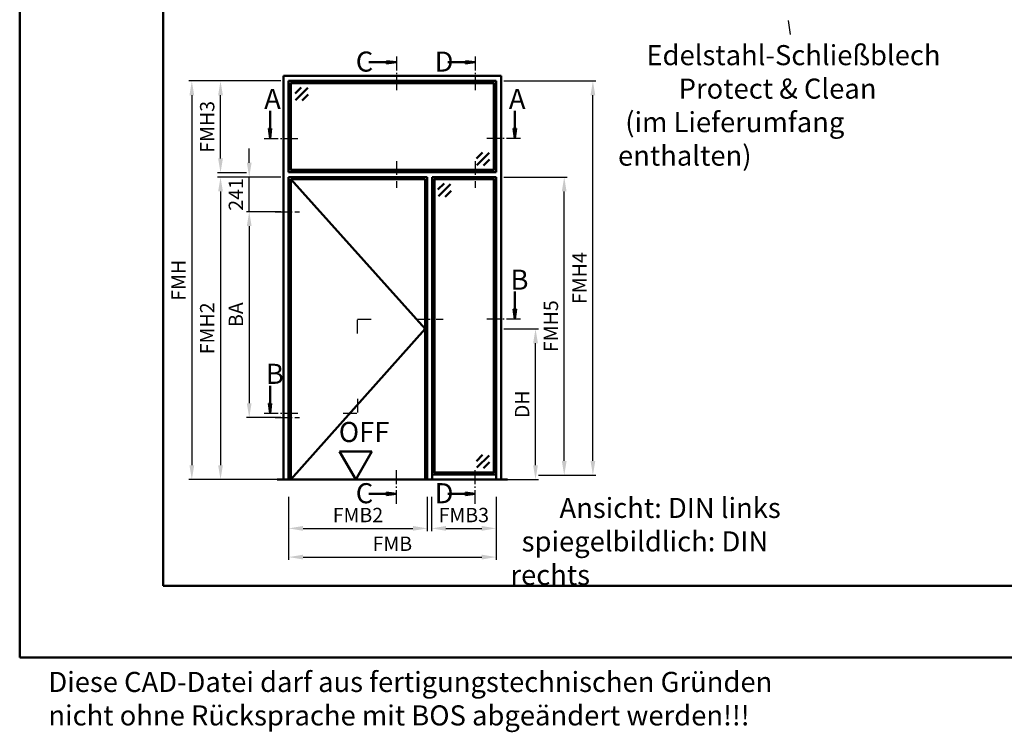
# Model space of a CAD drawing. Units: millimetres. Extents: x 0 to 2100, y -26 to 742.
# Drawn here: x 0 to 343, y -26 to 222 of the extents above; entities that cross this region are included whole.
import ezdxf

# ---------------------------------------------------------------- set-up
doc = ezdxf.new("R2010")
doc.units = ezdxf.units.MM
doc.linetypes.add('AM_DIN_G_W050', pattern=[13.75, 9.75, -1.5, 1, -1.5])
doc.linetypes.add('AM_DIN_G_W050x2', pattern=[6.875, 4.75, -0.875, 0.375, -0.875])
for name, color, linetype, lineweight in [('AM_0', 7, 'Continuous', 50), ('AM_1', 14, 'Continuous', 50), ('AM_4', 3, 'Continuous', 25), ('AM_5', 3, 'Continuous', 25), ('AM_6', 2, 'Continuous', 35), ('AM_7', 4, 'AM_DIN_G_W050', 25), ('AM_8', 1, 'Continuous', 25), ('AM_BOR', 7, 'Continuous', 50)]:
    doc.layers.add(name, color=color, linetype=linetype, lineweight=lineweight)
doc.layers.add('AM_12', color=7, linetype='Continuous', lineweight=50, plot=False)
doc.styles.get("Standard").update_dxf_attribs({"font": 'ISOCP.SHX'})
doc.dimstyles.new('AM_DIN$0', dxfattribs={"dimtxt": 5, "dimasz": 5, "dimexe": 1, "dimexo": 1, "dimgap": 1.5, "dimtad": 1, "dimdsep": 46, "dimtxsty": 'Standard', "dimcen": 0, "dimclrd": 256, "dimclre": 256, "dimclrt": 2, "dimazin": 2, "dimtp": 0.1, "dimtm": 0.1, "dimtfac": 0.71, "dimtmove": 0, "dimatfit": 3, "dimfxl": 0, "dimlwd": -1, "dimlwe": -1, "dimarcsym": 0})

# ---------------------------------------------------------------- blocks, each defined once
blk = doc.blocks.new('DIN_A3_BOS')
at = {"layer": 'AM_12'}
blk.add_lwpolyline([(0, 0), (420, 0), (420, 297), (0, 297)], close=True, dxfattribs=at)
at = {"layer": 'AM_BOR'}
blk.add_lwpolyline([(20, 10), (410, 10), (410, 287), (20, 287)], close=True, dxfattribs=at)
blk = doc.blocks.new('*D74')
at = {"layer": 'AM_5', "linetype": 'ByBlock'}
for p, q in [((168.8, 114.5), (180.8, 114.5)), ((179.8, 67), (179.8, 109.5)), ((168.8, 62), (180.8, 62))]:
    blk.add_line(p, q, dxfattribs=at)
at = {"layer": 'AM_5'}
for points in [[(178.97, 109.5), (180.63, 109.5), (179.8, 114.5)], [(178.97, 67), (180.63, 67), (179.8, 62)]]:
    blk.add_solid(points, dxfattribs=at)
at = {"layer": 'Defpoints', "color": 0}
for p in [(167.8, 114.5), (179.8, 114.5), (167.8, 62)]:
    blk.add_point(p, dxfattribs=at)
at = {"layer": 'AM_5', "color": 2, "insert": (175.77, 88.25), "char_height": 5, "attachment_point": 5, "rotation": 90}
blk.add_mtext('DH', dxfattribs=at)
blk = doc.blocks.new('*D75')
at = {"layer": 'AM_5', "linetype": 'ByBlock'}
for p, q in [((91, 155.35), (79, 155.35)), ((80, 150.35), (80, 88.6)), ((91, 83.6), (79, 83.6))]:
    blk.add_line(p, q, dxfattribs=at)
at = {"layer": 'AM_5'}
for points in [[(79.17, 150.35), (80.83, 150.35), (80, 155.35)], [(79.17, 88.6), (80.83, 88.6), (80, 83.6)]]:
    blk.add_solid(points, dxfattribs=at)
at = {"layer": 'Defpoints', "color": 0}
for p in [(92, 155.35), (80, 83.6), (92, 83.6)]:
    blk.add_point(p, dxfattribs=at)
at = {"layer": 'AM_5', "color": 2, "insert": (76, 119.48), "char_height": 5, "attachment_point": 5, "rotation": 90}
blk.add_mtext('BA', dxfattribs=at)
blk = doc.blocks.new('*D76')
at = {"layer": 'AM_5', "linetype": 'ByBlock'}
for p, q in [((91, 167.4), (69, 167.4)), ((70, 162.4), (70, 67)), ((91, 62), (69, 62))]:
    blk.add_line(p, q, dxfattribs=at)
at = {"layer": 'AM_5'}
for points in [[(69.17, 162.4), (70.83, 162.4), (70, 167.4)], [(69.17, 67), (70.83, 67), (70, 62)]]:
    blk.add_solid(points, dxfattribs=at)
at = {"layer": 'Defpoints', "color": 0}
for p in [(92, 167.4), (70, 62), (92, 62)]:
    blk.add_point(p, dxfattribs=at)
at = {"layer": 'AM_5', "color": 2, "insert": (66, 114.7), "char_height": 5, "attachment_point": 5, "rotation": 90}
blk.add_mtext('FMH2', dxfattribs=at)
blk = doc.blocks.new('*D77')
at = {"layer": 'AM_5', "linetype": 'ByBlock'}
for p, q in [((93.75, 56), (93.75, 44)), ((142.05, 56), (142.05, 44)), ((98.75, 45), (137.05, 45))]:
    blk.add_line(p, q, dxfattribs=at)
at = {"layer": 'AM_5'}
for points in [[(98.75, 45.83), (98.75, 44.17), (93.75, 45)], [(137.05, 45.83), (137.05, 44.17), (142.05, 45)]]:
    blk.add_solid(points, dxfattribs=at)
at = {"layer": 'Defpoints', "color": 0}
for p in [(93.75, 57), (142.05, 57), (142.05, 45)]:
    blk.add_point(p, dxfattribs=at)
at = {"layer": 'AM_5', "color": 2, "insert": (117.9, 49), "char_height": 5, "attachment_point": 5}
blk.add_mtext('FMB2', dxfattribs=at)
blk = doc.blocks.new('*D78')
at = {"layer": 'AM_5', "linetype": 'ByBlock'}
for p, q in [((91, 200.9), (69, 200.9)), ((70, 173.9), (70, 195.9)), ((79, 168.9), (69, 168.9))]:
    blk.add_line(p, q, dxfattribs=at)
at = {"layer": 'AM_5'}
for points in [[(69.17, 195.9), (70.83, 195.9), (70, 200.9)], [(69.17, 173.9), (70.83, 173.9), (70, 168.9)]]:
    blk.add_solid(points, dxfattribs=at)
at = {"layer": 'Defpoints', "color": 0}
for p in [(70, 200.9), (92, 200.9), (80, 168.9)]:
    blk.add_point(p, dxfattribs=at)
at = {"layer": 'AM_5', "color": 2, "insert": (66, 184.9), "char_height": 5, "attachment_point": 5, "rotation": 90}
blk.add_mtext('FMH3', dxfattribs=at)
blk = doc.blocks.new('*D79')
at = {"layer": 'AM_5', "linetype": 'ByBlock'}
for p, q in [((91, 200.9), (59, 200.9)), ((60, 195.9), (60, 67)), ((91, 62), (59, 62))]:
    blk.add_line(p, q, dxfattribs=at)
at = {"layer": 'AM_5'}
for points in [[(59.17, 195.9), (60.83, 195.9), (60, 200.9)], [(59.17, 67), (60.83, 67), (60, 62)]]:
    blk.add_solid(points, dxfattribs=at)
at = {"layer": 'Defpoints', "color": 0}
for p in [(92, 200.9), (60, 62), (92, 62)]:
    blk.add_point(p, dxfattribs=at)
at = {"layer": 'AM_5', "color": 2, "insert": (56, 131.45), "char_height": 5, "attachment_point": 5, "rotation": 90}
blk.add_mtext('FMH', dxfattribs=at)
blk = doc.blocks.new('*D80')
at = {"layer": 'AM_5', "linetype": 'ByBlock'}
for p, q in [((168.8, 167.4), (190.8, 167.4)), ((189.8, 68.5), (189.8, 162.4)), ((180.8, 63.5), (190.8, 63.5))]:
    blk.add_line(p, q, dxfattribs=at)
at = {"layer": 'AM_5'}
for points in [[(188.97, 162.4), (190.63, 162.4), (189.8, 167.4)], [(188.97, 68.5), (190.63, 68.5), (189.8, 63.5)]]:
    blk.add_solid(points, dxfattribs=at)
at = {"layer": 'Defpoints', "color": 0}
for p in [(167.8, 167.4), (189.8, 167.4), (179.8, 63.5)]:
    blk.add_point(p, dxfattribs=at)
at = {"layer": 'AM_5', "color": 2, "insert": (185.8, 115.45), "char_height": 5, "attachment_point": 5, "rotation": 90}
blk.add_mtext('FMH5', dxfattribs=at)
blk = doc.blocks.new('*D81')
at = {"layer": 'AM_5', "linetype": 'ByBlock'}
for p, q in [((168.8, 200.9), (200.8, 200.9)), ((199.8, 68.5), (199.8, 195.9)), ((180.8, 63.5), (200.8, 63.5))]:
    blk.add_line(p, q, dxfattribs=at)
at = {"layer": 'AM_5'}
for points in [[(198.97, 195.9), (200.63, 195.9), (199.8, 200.9)], [(198.97, 68.5), (200.63, 68.5), (199.8, 63.5)]]:
    blk.add_solid(points, dxfattribs=at)
at = {"layer": 'Defpoints', "color": 0}
for p in [(167.8, 200.9), (199.8, 200.9), (179.8, 63.5)]:
    blk.add_point(p, dxfattribs=at)
at = {"layer": 'AM_5', "color": 2, "insert": (195.8, 132.2), "char_height": 5, "attachment_point": 5, "rotation": 90}
blk.add_mtext('FMH4', dxfattribs=at)
blk = doc.blocks.new('*D82')
at = {"layer": 'AM_5', "linetype": 'ByBlock'}
for p, q in [((143.55, 56), (143.55, 44)), ((166.05, 56), (166.05, 44)), ((148.55, 45), (161.05, 45))]:
    blk.add_line(p, q, dxfattribs=at)
at = {"layer": 'AM_5'}
for points in [[(148.55, 45.83), (148.55, 44.17), (143.55, 45)], [(161.05, 45.83), (161.05, 44.17), (166.05, 45)]]:
    blk.add_solid(points, dxfattribs=at)
at = {"layer": 'Defpoints', "color": 0}
for p in [(143.55, 57), (166.05, 57), (166.05, 45)]:
    blk.add_point(p, dxfattribs=at)
at = {"layer": 'AM_5', "color": 2, "insert": (154.8, 49), "char_height": 5, "attachment_point": 5}
blk.add_mtext('FMB3', dxfattribs=at)
blk = doc.blocks.new('*D83')
at = {"layer": 'AM_5', "linetype": 'ByBlock'}
for p, q in [((93.75, 56), (93.75, 34)), ((166.05, 56), (166.05, 34)), ((98.75, 35), (161.05, 35))]:
    blk.add_line(p, q, dxfattribs=at)
at = {"layer": 'AM_5'}
for points in [[(98.75, 35.83), (98.75, 34.17), (93.75, 35)], [(161.05, 35.83), (161.05, 34.17), (166.05, 35)]]:
    blk.add_solid(points, dxfattribs=at)
at = {"layer": 'Defpoints', "color": 0}
for p in [(93.75, 57), (166.05, 57), (166.05, 35)]:
    blk.add_point(p, dxfattribs=at)
at = {"layer": 'AM_5', "color": 2, "insert": (129.9, 39), "char_height": 5, "attachment_point": 5}
blk.add_mtext('FMB', dxfattribs=at)
blk = doc.blocks.new('*D84')
at = {"layer": 'AM_5', "linetype": 'ByBlock'}
for p, q in [((80, 172.4), (80, 177.4)), ((91, 167.4), (79, 167.4)), ((80, 155.35), (80, 167.4)), ((91, 155.35), (79, 155.35)), ((80, 150.35), (80, 145.35))]:
    blk.add_line(p, q, dxfattribs=at)
at = {"layer": 'AM_5'}
for points in [[(79.17, 172.4), (80.83, 172.4), (80, 167.4)], [(79.17, 150.35), (80.83, 150.35), (80, 155.35)]]:
    blk.add_solid(points, dxfattribs=at)
at = {"layer": 'Defpoints', "color": 0}
for p in [(80, 167.4), (92, 167.4), (92, 155.35)]:
    blk.add_point(p, dxfattribs=at)
at = {"layer": 'AM_5', "color": 2, "insert": (76, 161.37), "char_height": 5, "attachment_point": 5, "rotation": 90}
blk.add_mtext('241', dxfattribs=at)
blk = doc.blocks.new('OFF Symbol ab Maßstab 1 2.5')
at = {"layer": 'AM_0'}
for p, q in [((5.62, 9.74), (-5.62, 9.74)), ((0, 0), (-5.62, 9.74)), ((0, 0), (5.62, 9.74))]:
    blk.add_line(p, q, dxfattribs=at)
at = {"layer": 'AM_0', "insert": (-5.92, 20.09), "char_height": 7, "width": 28.3139, "attachment_point": 1}
blk.add_mtext('OFF', dxfattribs=at)

msp = doc.modelspace()

# ---------------------------------------------------------------- hatches: boundary and pattern name
at = {"layer": 'AM_8'}
for points in [[(131.3, 207.4), (127.862, 206.947), (127.862, 207.853)], [(158.8, 207.4), (155.362, 206.947), (155.362, 207.853)], [(87.25, 180.9), (87.703, 184.337), (86.797, 184.337)], [(172.55, 180.9), (172.097, 184.337), (173.003, 184.337)], [(172.55, 117.9), (172.097, 121.337), (173.003, 121.337)], [(87.25, 85.1), (87.703, 88.537), (86.797, 88.537)], [(131.3, 57), (127.862, 57.453), (127.862, 56.547)], [(158.8, 57), (155.362, 57.453), (155.362, 56.547)]]:
    msp.add_hatch(color=256, dxfattribs=at).paths.add_polyline_path(points)

# ---------------------------------------------------------------- linework, layer by layer
at = {"layer": 'AM_0'}
for p, q in [((127.862, 207.4), (121.675, 207.4)), ((127.862, 207.853), (131.3, 207.4)), ((127.862, 206.947), (127.862, 207.853)), ((127.862, 206.947), (131.3, 207.4)), ((155.362, 207.4), (149.175, 207.4)), ((155.362, 207.853), (158.8, 207.4)), ((155.362, 206.947), (155.362, 207.853)), ((155.362, 206.947), (158.8, 207.4)), ((92, 62), (92, 202.65)), ((92, 202.65), (167.8, 202.65)), ((167.8, 202.65), (167.8, 62)), ((166.05, 200.9), (93.75, 200.9)), ((93.75, 169.15), (93.75, 200.9)), ((94.5, 199.9), (93.75, 199.9)), ((94.75, 200.15), (94.5, 199.9)), ((94.5, 170.15), (94.5, 199.9)), ((94.75, 200.9), (94.75, 200.15)), ((165.05, 200.15), (94.75, 200.15)), ((165.05, 200.9), (165.05, 200.15)), ((165.05, 200.15), (165.3, 199.9)), ((165.3, 170.15), (165.3, 199.9)), ((165.3, 199.9), (166.05, 199.9)), ((166.05, 169.15), (166.05, 200.9)), ((98.121, 198.65), (96, 196.529)), ((100.419, 198.473), (96.177, 194.231)), ((100.596, 196.175), (98.475, 194.054)), ((87.25, 184.337), (87.25, 190.525)), ((172.55, 184.337), (172.55, 190.525)), ((86.797, 184.337), (87.25, 180.9)), ((87.703, 184.337), (86.797, 184.337)), ((87.703, 184.337), (87.25, 180.9)), ((172.097, 184.337), (172.55, 180.9)), ((172.097, 184.337), (173.003, 184.337)), ((173.003, 184.337), (172.55, 180.9)), ((159.204, 173.875), (161.325, 175.996)), ((159.381, 171.577), (163.623, 175.819)), ((161.679, 171.4), (163.8, 173.521)), ((94.5, 170.15), (93.75, 170.15)), ((93.75, 169.15), (166.05, 169.15)), ((94.75, 169.9), (94.5, 170.15)), ((94.75, 169.9), (165.05, 169.9)), ((94.75, 169.15), (94.75, 169.9)), ((165.05, 169.9), (165.3, 170.15)), ((165.05, 169.15), (165.05, 169.9)), ((165.3, 170.15), (166.05, 170.15)), ((93.75, 62), (93.75, 167.4)), ((93.75, 167.4), (142.05, 167.4)), ((94.5, 62), (94.5, 166.65)), ((94.5, 166.65), (141.3, 166.65)), ((141.3, 166.65), (141.3, 62)), ((142.05, 167.4), (142.05, 62)), ((143.8, 167.4), (143.8, 62)), ((166.05, 167.4), (143.8, 167.4)), ((144.55, 166.4), (143.8, 166.4)), ((144.8, 166.65), (144.55, 166.4)), ((144.55, 166.4), (144.55, 64.75)), ((144.8, 166.65), (144.8, 167.4)), ((165.05, 166.65), (144.8, 166.65)), ((147.921, 165.15), (145.8, 163.029)), ((150.219, 164.973), (145.977, 160.731)), ((165.05, 167.4), (165.05, 166.65)), ((165.3, 166.4), (165.05, 166.65)), ((165.3, 166.4), (165.3, 64.75)), ((165.3, 166.4), (166.05, 166.4)), ((166.05, 167.4), (166.05, 62)), ((150.396, 162.675), (148.275, 160.554)), ((172.55, 121.337), (172.55, 127.525)), ((172.097, 121.337), (172.55, 117.9)), ((172.097, 121.337), (173.003, 121.337)), ((173.003, 121.337), (172.55, 117.9)), ((87.25, 88.537), (87.25, 94.725)), ((86.797, 88.537), (87.25, 85.1)), ((87.703, 88.537), (86.797, 88.537)), ((87.703, 88.537), (87.25, 85.1)), ((159.204, 68.475), (161.325, 70.596)), ((159.381, 66.177), (163.623, 70.419)), ((161.679, 66), (163.8, 68.121)), ((170.05, 62), (89.75, 62)), ((143.8, 64.75), (144.55, 64.75)), ((143.8, 63.75), (166.05, 63.75)), ((144.55, 64.75), (144.8, 64.5)), ((144.8, 64.5), (165.05, 64.5)), ((144.8, 64.5), (144.8, 63.75)), ((165.3, 64.75), (165.05, 64.5)), ((165.05, 64.5), (165.05, 63.75)), ((166.05, 64.75), (165.3, 64.75)), ((127.862, 57), (121.675, 57)), ((127.862, 57.453), (131.3, 57)), ((127.862, 57.453), (127.862, 56.547)), ((127.862, 56.547), (131.3, 57)), ((155.362, 57), (149.175, 57)), ((155.362, 57.453), (158.8, 57)), ((155.362, 57.453), (155.362, 56.547)), ((155.362, 56.547), (158.8, 57))]:
    msp.add_line(p, q, dxfattribs=at)
at = {"layer": 'AM_1'}
for p, q in [((94.5, 166.65), (141.3, 114.5)), ((141.3, 114.5), (94.5, 62))]:
    msp.add_line(p, q, dxfattribs=at)
at = {"layer": 'AM_4'}
msp.add_line((267.862, 222), (268.546, 217.133), dxfattribs=at)
at = {"layer": 'AM_7', "linetype": 'AM_DIN_G_W050x2'}
for p, q in [((131.3, 172.9), (131.3, 163.65)), ((158.8, 172.9), (158.8, 163.65)), ((89, 155.35), (97.5, 155.35)), ((117.775, 112.9), (117.775, 117.9)), ((117.775, 117.9), (122.775, 117.9)), ((138.3, 117.9), (147.55, 117.9)), ((117.775, 90.1), (117.775, 85.1)), ((89, 83.6), (97.5, 83.6)), ((112.775, 85.1), (117.775, 85.1))]:
    msp.add_line(p, q, dxfattribs=at)
at = {"layer": 'AM_7', "ltscale": 0.5}
for points in [[(131.3, 209.4), (131.3, 197.15)], [(158.8, 209.4), (158.8, 197.15)], [(85.25, 180.9), (97.5, 180.9)], [(174.55, 180.9), (162.3, 180.9)], [(174.55, 117.9), (162.3, 117.9)], [(85.25, 85.1), (97.5, 85.1)], [(131.3, 53.5), (131.3, 65.75)], [(158.8, 53.5), (158.8, 65.75)]]:
    msp.add_lwpolyline(points, dxfattribs=at)

# ---------------------------------------------------------------- block references
at = {"layer": 'AM_0', "lineweight": 0, "xscale": 2.5, "yscale": 2.5, "zscale": 2.5}
msp.add_blockref('DIN_A3_BOS', (0, 0), dxfattribs=at)
at = {"layer": 'AM_0'}
msp.add_blockref('OFF Symbol ab Maßstab 1 2.5', (117.15, 62), dxfattribs=at)

# ---------------------------------------------------------------- texts
at = {"layer": 'AM_6', "char_height": 7, "attachment_point": 1}
for s, insert, width in [('{\\W4.630141; }Edelstahl-Schließblech\\P{\\W9.882143; }Protect & Clean\\P{\\W1.179555; }(im Lieferumfang enthalten)', (208.546, 213.4), 120), ('{\\C2;C}', (117.136, 211.158), 5), ('{\\C2;D}', (144.636, 211.158), 5), ('{\\C2;A}', (85.211, 198.159), 5), ('{\\C2;A}', (170.511, 198.159), 5), ('{\\C2;B}', (171.079, 135.159), 5), ('{\\C2;B}', (85.779, 102.359), 5), ('{\\C2;C}', (117.136, 60.758), 5), ('{\\C2;D}', (144.636, 60.758), 5), ('{\\W8.000084; }Ansicht: DIN links\\P{\\W1.835; }spiegelbildlich: DIN rechts', (171.05, 55.632), 115), ('Diese CAD-Datei darf aus fertigungstechnischen Gründen nicht ohne Rücksprache mit BOS abgeändert werden!!!', (10, -5), 270)]:
    msp.add_mtext(s, dxfattribs=dict(at, insert=insert, width=width))

# ---------------------------------------------------------------- dimensions: what is measured, and where the dimension line sits
at = {"layer": 'AM_5'}
for base, p1, p2, text, picture, middle in [((60, 62), (92, 200.9), (92, 62), 'FMH', '*D79', (56, 131.45)), ((70, 200.9), (80, 168.9), (92, 200.9), 'FMH3', '*D78', (66, 184.9)), ((199.8, 200.9), (179.8, 63.5), (167.8, 200.9), 'FMH4', '*D81', (195.8, 132.2)), ((80, 167.4), (92, 155.35), (92, 167.4), '241', '*D84', (76, 161.375)), ((70, 62), (92, 167.4), (92, 62), 'FMH2', '*D76', (66, 114.7)), ((189.8, 167.4), (179.8, 63.5), (167.8, 167.4), 'FMH5', '*D80', (185.8, 115.45)), ((80, 83.6), (92, 155.35), (92, 83.6), 'BA', '*D75', (76, 119.475)), ((179.8, 114.5), (167.8, 62), (167.8, 114.5), 'DH', '*D74', (175.765, 88.25))]:
    dim = msp.add_linear_dim(base=base, p1=p1, p2=p2, angle=90, text=text, dimstyle='AM_DIN$0', dxfattribs=at)
    dim.commit()
    dim.dimension.update_dxf_attribs({"geometry": picture, "text_midpoint": middle})
for base, p1, p2, text, picture, middle in [((142.05, 45), (93.75, 57), (142.05, 57), 'FMB2', '*D77', (117.9, 49)), ((166.05, 35), (93.75, 57), (166.05, 57), 'FMB', '*D83', (129.9, 39)), ((166.05, 45), (143.55, 57), (166.05, 57), 'FMB3', '*D82', (154.8, 49))]:
    dim = msp.add_linear_dim(base=base, p1=p1, p2=p2, text=text, dimstyle='AM_DIN$0', dxfattribs=at)
    dim.commit()
    dim.dimension.update_dxf_attribs({"geometry": picture, "text_midpoint": middle})

doc.saveas('drawing.dxf')
